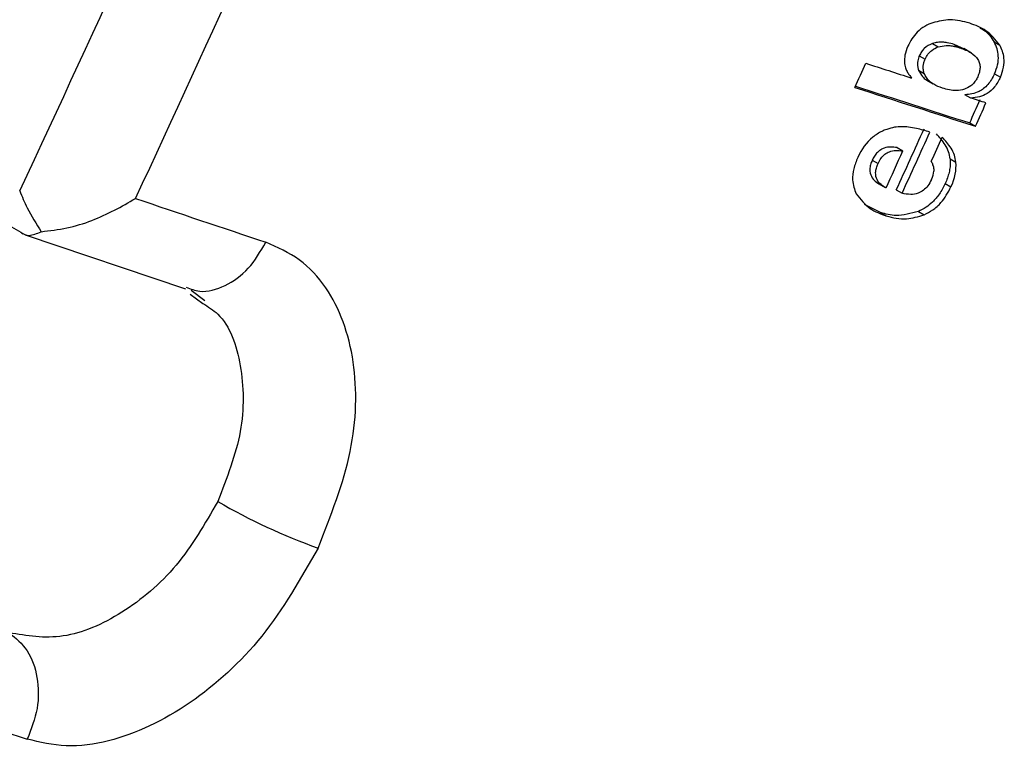
# Model space of a CAD drawing. Units: millimetres. Extents: x 5 to 414, y 3 to 291.
# Drawn here: x 282 to 283, y 77 to 77 of the extents above; entities that cross this region are included whole.
import ezdxf

# ---------------------------------------------------------------- set-up
doc = ezdxf.new("R2010")
doc.units = ezdxf.units.MM

msp = doc.modelspace()

# ---------------------------------------------------------------- linework, layer by layer
at = {"color": 7, "linetype": 'Continuous', "lineweight": 25}
for p, q in [((282.6913788147841, 76.8916541165385), (282.6907797993804, 76.89199992077037)), ((282.6947854695924, 76.88655974995677), (282.697617471967, 76.88492486978534)), ((282.6646041097558, 76.88570403640227), (282.667436506772, 76.88406892840905)), ((282.6802206517603, 76.8830152824983), (282.6752176997296, 76.88527067983262)), ((282.6752176997296, 76.88527067983262), (282.6780499394652, 76.88363566263557)), ((282.6837098649877, 76.88107671588466), (282.6799666249866, 76.88323764234067)), ((282.6581863564901, 76.8797702920949), (282.6610187478351, 76.87813518737563)), ((282.0791865998407, 76.87344187934944), (282.2185841684918, 76.79348059275598)), ((282.6577900704128, 76.87274914566325), (282.6606223511594, 76.87111410479109)), ((282.6613906741573, 76.8680538522501), (282.6648719059248, 76.86604417992775)), ((282.6950490044244, 76.87095390780259), (282.697880754103, 76.86931917350948)), ((282.6833515194568, 76.85907493502344), (282.6805197460244, 76.86070968302936)), ((282.6828385641003, 76.84691139672702), (282.6856700965917, 76.84527678781339)), ((282.6472992536214, 76.83481972787801), (282.6501310862434, 76.83318494570264)), ((282.6351423074989, 76.82866048552867), (282.6379742272131, 76.82702565303093)), ((282.6732952530029, 76.82934440582736), (282.6761266471785, 76.82770987676169)), ((282.6379956626888, 76.817370075888), (282.6414619268743, 76.81536904416681)), ((282.6469417164408, 76.81412894608172), (282.6497732464332, 76.81249433861068)), ((282.6708559508403, 76.81727894613755), (282.6736872030919, 76.81564449900293)), ((282.6392137961763, 76.80309433092296), (282.6314364085, 76.80706714524499)), ((282.6392137961763, 76.80309433092296), (282.6420452785296, 76.80145975095336)), ((282.6577341160847, 76.80366866366155), (282.6605653488842, 76.80203422775638)), ((282.218945539337, 76.79308099094459), (282.2196172533809, 76.79269568208223)), ((282.2206309193472, 76.79224734859307), (282.2991593900367, 76.76586088110736)), ((282.3013608430741, 76.76312514432284), (282.3075675891668, 76.75868729506382)), ((282.3018691123054, 76.7651341738051), (282.3085525837304, 76.7600423942415))]:
    msp.add_line(p, q, dxfattribs=at)
at = {"color": 7, "linetype": 'Continuous', "lineweight": 25, "flags": 128}
msp.add_lwpolyline([(282.6908025775333, 76.85668569843837), (282.6898718011561, 76.85698399838944), (282.6889408516226, 76.85728239967618), (282.6880097289564, 76.85758090229103), (282.6870784331809, 76.85787950622648), (282.6861469643197, 76.85817821147499), (282.6852153223963, 76.85847701802903), (282.6842835074341, 76.85877592588103), (282.6833515194568, 76.85907493502344)], dxfattribs=at)
at = {"color": 7, "linetype": 'Continuous', "lineweight": 25}
for centre, radius, start, end in [((271.3953644070676, 81.8834074771365), 11.95120838844522, 334.8999720908665, 337.505685520434), ((271.3984659234193, 81.88263911395065), 12.00101231472363, 334.9956375301442, 337.5055572466483), ((271.5080802072905, 81.87287217074893), 12.19463199612498, 335.7498379146328, 335.8107462985362), ((289.5745641092735, 98.33488990678171), 22.55391615787442, 252.0720149343158, 252.1319053977561), ((289.4893650855381, 98.07566320213171), 22.29393578540778, 252.0716189278035, 252.2309210791734), ((289.4798487746319, 98.05617500051737), 22.27178058479242, 252.0796735987499, 252.2307142098241), ((271.5641788551113, 81.85554354533663), 12.19471154740381, 335.7498236917767, 335.8086019216196), ((271.5626260000096, 81.85601501852776), 12.19957407417374, 335.7492625486962, 335.8080172911836), ((271.5527567266159, 81.85826363025141), 12.18705195281034, 335.5503814340878, 335.7050500922107), ((271.5512037365912, 81.85873507195627), 12.1919149727871, 335.5498998841402, 335.7045067129551), ((271.5553503413374, 81.85769368093511), 12.19425114550498, 335.640991386988, 335.7018900767814), ((271.5450504460883, 81.86047053826148), 12.19001298003811, 335.5503856238288, 335.6436705219485), ((290.6866828016419, 101.7740998810266), 26.34330448471406, 251.3780830717542, 251.5242569522974), ((282.468513094178, 76.92913042709331), 0.3083302351952352, 240.1181676092663, 250.1886453333018), ((290.5701389769153, 101.5315634966572), 26.34376616214044, 251.3780841387012, 251.5242554584932)]:
    msp.add_arc(centre, radius, start, end, dxfattribs=at)
for centre, major_axis, ratio, start_param, end_param in [((282.8795181194977, 76.53796353560494), (-0.2438378894178186, 0.3021590842284212), 0.2516080358489177, 0.003956960796183437, 0.1258519359844304), ((244.8044526374146, 51.08795892808234), (37.86026092162263, 25.73793722303933), 0.008334227316295805, 6.269529063578936, 6.276767862335186), ((282.5758322154066, 76.80533366845597), (0.09973134364031465, 0.02581264335999833), 0.4301665775738626, 5.948953900078153, 6.204849043679629)]:
    msp.add_ellipse(centre, major_axis=major_axis, ratio=ratio, start_param=start_param, end_param=end_param, dxfattribs=at)
for points, knots in [([(282.6647506981929, 76.89592084184949), (282.6634591121273, 76.89540244570611), (282.6608861807874, 76.89436976370433), (282.6573356408716, 76.89162392645655), (282.6544464184046, 76.88814364134987), (282.653187216634, 76.88562786412584), (282.652556758323, 76.88436826245065)], [0, 0, 0, 0, 0.2820697328409049, 0.5619029772418253, 0.7806531760870244, 1, 1, 1, 1]), ([(282.6828563644208, 76.8956308170129), (282.679713500692, 76.8965011397997), (282.674116358407, 76.8980511021562), (282.6676055904512, 76.89657019955824), (282.6647506981929, 76.89592084184949)], [0, 0, 0, 0, 0.5615122090709105, 1, 1, 1, 1]), ([(282.697617471967, 76.88492486978534), (282.695508432998, 76.88754796415161), (282.6914658047247, 76.89257593926473), (282.6856419259356, 76.8946424194415), (282.6828563644208, 76.8956308170129)], [0, 0, 0, 0, 0.5216999502314592, 1, 1, 1, 1]), ([(282.687864192693, 76.89330293485732), (282.6885260585353, 76.89300495019108), (282.6914236736577, 76.89170038842053), (282.693321296732, 76.88879866733014), (282.6947854695924, 76.88655974995677)], [0, 0, 0, 0, 0.2284174448169618, 1, 1, 1, 1]), ([(282.6752176997296, 76.88527067983262), (282.674106806086, 76.88559111726116), (282.6722808893171, 76.88611780321133), (282.6695593519149, 76.88641532223656), (282.6671587867921, 76.8864040096418), (282.6654540994251, 76.8859369308206), (282.6646041097558, 76.88570403640227)], [0, 0, 0, 0, 0.3399196766708706, 0.5587078847029194, 0.7799633255801954, 1, 1, 1, 1]), ([(282.6950490044244, 76.87095390780259), (282.6956121179903, 76.87242697466775), (282.6967520526802, 76.87540896643964), (282.6969868386385, 76.8796441305688), (282.6963130906657, 76.88342334042993), (282.6953224140342, 76.88545733150231), (282.6947854695924, 76.88655974995677)], [0, 0, 0, 0, 0.2443689318216628, 0.4946863996656637, 0.7261211979386274, 1, 1, 1, 1]), ([(282.652556758323, 76.88436826245065), (282.6519928284741, 76.88289442407277), (282.6509786050722, 76.88024373733155), (282.6509155334816, 76.87776399207445), (282.6508875310411, 76.8766630380832)], [0, 0, 0, 0, 0.5560213340093801, 1, 1, 1, 1]), ([(282.6646041097558, 76.88570403640227), (282.6632369981457, 76.88508170177539), (282.6613341449793, 76.88421548762967), (282.6591854680428, 76.88172910606043), (282.6585193531585, 76.8804231506498), (282.6581863564901, 76.8797702920949)], [0, 0, 0, 0, 0.5606594630440284, 0.7803698152820443, 1, 1, 1, 1]), ([(282.6610187478351, 76.87813518737563), (282.6614572149107, 76.87896331406999), (282.6623350918559, 76.88062134810018), (282.6646440356243, 76.88285486622094), (282.6663752362221, 76.88360752760029), (282.667436506772, 76.88406892840905)], [0, 0, 0, 0, 0.2785742103556629, 0.5577474121429172, 1, 1, 1, 1]), ([(282.667436506772, 76.88406892840905), (282.668747500801, 76.88437802403944), (282.6708994896866, 76.88488540267467), (282.6736599773467, 76.88466408615758), (282.6759063510245, 76.88427740640175), (282.6773369490073, 76.88384911647447), (282.6780499394652, 76.88363566263557)], [0, 0, 0, 0, 0.3410774294773553, 0.559876567803446, 0.7806485041788629, 0.9999999999999999, 0.9999999999999999, 0.9999999999999999, 0.9999999999999999]), ([(282.6780499394652, 76.88363566263557), (282.6799265398197, 76.88293803270551), (282.683240673862, 76.88170599675576), (282.6864715210736, 76.87893007394828), (282.6877254920984, 76.87614082023947), (282.6879797906992, 76.87401711592277), (282.6876800448678, 76.8717294027105), (282.6870780985064, 76.87021499568276), (282.6867657701578, 76.86942922426461)], [0, 0, 0, 0, 0.3527267171484172, 0.6229262496626028, 0.7309782406853436, 0.8227502076916693, 0.9080314485351454, 1, 1, 1, 1]), ([(282.697880754103, 76.86931917350948), (282.698482008216, 76.87092236442918), (282.6996914643929, 76.8741472723647), (282.6998474793342, 76.87994039198357), (282.6984819939318, 76.88299250372842), (282.697617471967, 76.88492486978534)], [0, 0, 0, 0, 0.2661544826765951, 0.5353845837771979, 1, 1, 1, 1]), ([(282.6508875310411, 76.8766630380832), (282.6510199949643, 76.87567094230243), (282.6512481066221, 76.87396248759532), (282.652187000896, 76.87200614983736), (282.6531937042312, 76.8703567866089), (282.654003517812, 76.86936439620209), (282.6544211011621, 76.86885266644049)], [0, 0, 0, 0, 0.3012352930357457, 0.5187471454945114, 0.7518401963393715, 0.9999999999999999, 0.9999999999999999, 0.9999999999999999, 0.9999999999999999]), ([(282.6581863564901, 76.8797702920949), (282.657872726785, 76.87893455453784), (282.6573577337662, 76.87756223871334), (282.6572148520984, 76.87568923195971), (282.65734641788, 76.8741488568528), (282.6576368876855, 76.87323243283421), (282.6577900704128, 76.87274914566325)], [0, 0, 0, 0, 0.322498782105538, 0.5295564119719978, 0.7519059451256745, 0.9999999999999999, 0.9999999999999999, 0.9999999999999999, 0.9999999999999999]), ([(282.6606223511594, 76.87111410479109), (282.6604069349171, 76.87183909543388), (282.6600636758388, 76.8729943454614), (282.660083238774, 76.87489468175934), (282.6603735475348, 76.8765267102088), (282.6608030884611, 76.8775975509568), (282.6610187478351, 76.87813518737563)], [0, 0, 0, 0, 0.3651856831508221, 0.5819120215023433, 0.7900908011524388, 0.9999999999999999, 0.9999999999999999, 0.9999999999999999, 0.9999999999999999]), ([(282.6577900704128, 76.87274914566325), (282.6583877307301, 76.87161638100011), (282.6594167553934, 76.86966603773244), (282.660970643122, 76.86830073319189), (282.6617237557191, 76.86787320509563), (282.661759053783, 76.86785316703738)], [0, 0, 0, 0, 0.5690720034184219, 0.9798025898810963, 1, 1, 1, 1]), ([(282.6694835918291, 76.86390814229247), (282.6680297811179, 76.8644490747101), (282.6657675163145, 76.86529081590787), (282.6632138053031, 76.86718864001404), (282.6616054316037, 76.86893832447869), (282.6609353992026, 76.87042125836825), (282.6606223511594, 76.87111410479109)], [0, 0, 0, 0, 0.4034215802430325, 0.6277615337810644, 0.8260852411690293, 1, 1, 1, 1]), ([(282.6950490044244, 76.87095390780259), (282.6940423394683, 76.86907557337814), (282.6920349772475, 76.86533003963467), (282.6864477226779, 76.86124672290418), (282.6827784041711, 76.86091430419425), (282.6805197460244, 76.86070968302937)], [0, 0, 0, 0, 0.2788843806098527, 0.5561154842888053, 1, 1, 1, 1]), ([(282.697880754103, 76.86931917350948), (282.6970045217917, 76.86764422143908), (282.6952894614921, 76.86436581711305), (282.6914362579973, 76.86107052486656), (282.6873840487222, 76.85937119326137), (282.6847867818216, 76.85918037958966), (282.6833515194568, 76.85907493502344)], [0, 0, 0, 0, 0.2478914080835448, 0.4852009075429441, 0.7155195091323856, 1, 1, 1, 1]), ([(282.6867657701578, 76.86942922426461), (282.6864592762566, 76.86880783529581), (282.6859652923031, 76.86780632701682), (282.685069075507, 76.86658652809663), (282.6842520241818, 76.86568800236847), (282.6836634845279, 76.86521575784714), (282.683365809757, 76.86497690345766)], [0, 0, 0, 0, 0.3523484205174498, 0.5678888392912359, 0.7814444788337032, 1, 1, 1, 1]), ([(282.683365809757, 76.86497690345766), (282.6823116107421, 76.86435450188785), (282.6799427094448, 76.8629558970085), (282.6750842445759, 76.8624616079948), (282.6717327720182, 76.86332722495439), (282.6694835918291, 76.86390814229247)], [0, 0, 0, 0, 0.2086905084704138, 0.4689505579391171, 1, 1, 1, 1]), ([(282.6461097169835, 76.84478287449659), (282.6448229518941, 76.8444978034891), (282.6427626661516, 76.84404136607313), (282.6398871296712, 76.84283118517213), (282.6375787579628, 76.84157534167018), (282.6361076280087, 76.84043867727685), (282.6353813092819, 76.8398774891693)], [0, 0, 0, 0, 0.3648634786161627, 0.5841960037620751, 0.7947113861064903, 0.9999999999999999, 0.9999999999999999, 0.9999999999999999, 0.9999999999999999]), ([(282.6633495905888, 76.84246103407179), (282.6611783821491, 76.84309067593628), (282.6577911831031, 76.84407295026969), (282.6531042070282, 76.84485730052708), (282.6495741519209, 76.84517726682941), (282.6472200846534, 76.84490927909171), (282.6461097169835, 76.84478287449659)], [0, 0, 0, 0, 0.3991500157827506, 0.622694960083667, 0.8220325630543991, 1, 1, 1, 1]), ([(282.6732952530029, 76.82934440582736), (282.673090096618, 76.83051334773567), (282.6726370285074, 76.83309484331963), (282.6703607350171, 76.8372704223234), (282.6680779583211, 76.8398653344888), (282.6665646583628, 76.84158555551535)], [0, 0, 0, 0, 0.2181061184962771, 0.4816663494721773, 1, 1, 1, 1]), ([(282.6761266471785, 76.82770987676169), (282.675921700158, 76.82887811546782), (282.6754689294723, 76.83145899826678), (282.6731930474426, 76.83563490387368), (282.6709099448233, 76.83823024483192), (282.669396323129, 76.8399508702411)], [0, 0, 0, 0, 0.2179691949892945, 0.4815393832624175, 1, 1, 1, 1]), ([(282.6472992536214, 76.83481972787801), (282.6452623500282, 76.8351054667643), (282.6427214836006, 76.83546190206428), (282.6392969821349, 76.83386733578035), (282.6376481494184, 76.83255834001883), (282.6361897151368, 76.8307564411548), (282.6354922645033, 76.82936078054831), (282.6351423074989, 76.82866048552867)], [0, 0, 0, 0, 0.5033347145057846, 0.6278678491541028, 0.7518744441415978, 0.8754990359337397, 1, 1, 1, 1]), ([(282.6379742272131, 76.82702565303093), (282.6384405072459, 76.82793281709584), (282.6393368426764, 76.82967666893445), (282.6413568191605, 76.83176147661256), (282.6438691921538, 76.83315037524255), (282.6469126572913, 76.8336792932736), (282.6489875830923, 76.8333605866795), (282.6501310862434, 76.83318494570264)], [0, 0, 0, 0, 0.1609403486964953, 0.309377469672022, 0.4736836912454042, 0.7099441545267932, 1, 1, 1, 1]), ([(282.6280659831464, 76.83003202356547), (282.6273267383714, 76.82818030454821), (282.625852098717, 76.82448651003786), (282.6251239734815, 76.8178671367212), (282.6264900338217, 76.81441143406924), (282.6273254558645, 76.8122980792752)], [0, 0, 0, 0, 0.2808227605542367, 0.5601830308261395, 1, 1, 1, 1]), ([(282.6351423074989, 76.82866048552867), (282.6348460078478, 76.82793336379632), (282.634255106798, 76.82648328785663), (282.6337860191372, 76.82357403258881), (282.6348552658741, 76.81933242858238), (282.6373953280803, 76.8177844514523), (282.6390996218749, 76.81674581239436)], [0, 0, 0, 0, 0.1247101386992311, 0.2487054966405146, 0.495907400679547, 0.9999999999999999, 0.9999999999999999, 0.9999999999999999, 0.9999999999999999]), ([(282.6640567744956, 76.82814078017354), (282.6642873523158, 76.82759928213336), (282.6646635613923, 76.82671577791191), (282.6650575407075, 76.82542728266023), (282.6652960467164, 76.82439653452603), (282.665306006541, 76.823670364181), (282.6653105206406, 76.82334124139511)], [0, 0, 0, 0, 0.3766446263424319, 0.6145306033739242, 0.8252933866517472, 1, 1, 1, 1]), ([(282.6732952530029, 76.82934440582736), (282.673322225056, 76.82805881069731), (282.6733667203019, 76.8259379906312), (282.6727835004755, 76.82273353935538), (282.6720027040311, 76.81998369260826), (282.6712386373748, 76.81818155540141), (282.6708559508403, 76.81727894613755)], [0, 0, 0, 0, 0.3396614842883826, 0.5603326231918397, 0.7797904367026934, 0.9999999999999999, 0.9999999999999999, 0.9999999999999999, 0.9999999999999999]), ([(282.6419313036466, 76.81511111730306), (282.6402265983712, 76.81615002939225), (282.6376865566796, 76.81769802719498), (282.6366180083614, 76.82193987651017), (282.6370869816054, 76.82484838374113), (282.6376779085875, 76.82629849762102), (282.6379742272131, 76.82702565303093)], [0, 0, 0, 0, 0.5042134396886623, 0.7512871443702167, 0.8752836580716341, 1, 1, 1, 1]), ([(282.6641125299599, 76.81918731316193), (282.6635713477518, 76.8181396394675), (282.6625312460919, 76.81612610847498), (282.6601560064011, 76.81375498321141), (282.6571987237529, 76.81223617932949), (282.6535978491034, 76.81175560207491), (282.6511377631686, 76.81223077701932), (282.6497732464332, 76.81249433861068)], [0, 0, 0, 0, 0.1568337186149414, 0.3014197595883198, 0.4645185060637314, 0.7029886437704989, 1, 1, 1, 1]), ([(282.2180033653186, 76.8137065060059), (282.2191638095447, 76.81092930184697), (282.2219689682452, 76.80421592585407), (282.2261017104798, 76.79760590619794), (282.2285248108095, 76.79373033402383)], [0, 0, 0, 0, 0.4136822013057533, 1, 1, 1, 1]), ([(282.6708559508403, 76.81727894613755), (282.6699699148447, 76.81553494113108), (282.6682619093804, 76.81217303473528), (282.6648792252288, 76.80826581913033), (282.6613305155361, 76.80541468644529), (282.6589898882115, 76.80427833085068), (282.6577341160847, 76.80366866366155)], [0, 0, 0, 0, 0.2776174553340761, 0.5351612496581517, 0.7506089329147527, 1, 1, 1, 1]), ([(282.6605653488842, 76.80203422775638), (282.6619776408314, 76.80273438913696), (282.6647925644968, 76.80412992271887), (282.6697388471283, 76.80842615434658), (282.6721919755803, 76.81291093910669), (282.6736872030919, 76.81564449900293)], [0, 0, 0, 0, 0.2822128649133128, 0.5624953634388327, 1, 1, 1, 1]), ([(282.2285248108283, 76.79373033404396), (282.2327366268088, 76.79423432468171), (282.241191790581, 76.7952460790892), (282.2575778442989, 76.80022074330144), (282.2678478509853, 76.80606804006008), (282.2746906367049, 76.80996402571805)], [0, 0, 0, 0, 0.2488160706077088, 0.4994949057293299, 0.9999999999999999, 0.9999999999999999, 0.9999999999999999, 0.9999999999999999]), ([(282.6273254558645, 76.8122980792752), (282.6294069800214, 76.80964027831791), (282.6334099864205, 76.80452902644745), (282.6392446046742, 76.80245520536566), (282.6420452785296, 76.80145975095336)], [0, 0, 0, 0, 0.5199902146562512, 1, 1, 1, 1]), ([(282.6577341160847, 76.80366866366155), (282.6540243638525, 76.80264959672853), (282.647362342923, 76.80081954318013), (282.6417159778685, 76.802395809773), (282.6392137961763, 76.80309433092296)], [0, 0, 0, 0, 0.5568508822634975, 1, 1, 1, 1]), ([(282.6420452785296, 76.80145975095336), (282.6452540011728, 76.80061202336003), (282.6509594042097, 76.79910468597897), (282.6576413389135, 76.8011424873126), (282.6605653488842, 76.80203422775638)], [0, 0, 0, 0, 0.5624006967451352, 1, 1, 1, 1]), ([(282.218584168513, 76.7934805927489), (282.219789462983, 76.79269171562305), (282.2221961408076, 76.79111652123505), (282.2264175408886, 76.79286000756292), (282.22852481081, 76.79373033404859)], [0, 0, 0, 0, 0.5008125548557921, 0.9999999999999999, 0.9999999999999999, 0.9999999999999999, 0.9999999999999999]), ([(282.3640124769389, 76.63904913346707), (282.3702403051022, 76.65489548523551), (282.3825706895349, 76.68626944161913), (282.3834643431447, 76.73222384098158), (282.3720658948413, 76.76306919336008), (282.3554477336718, 76.78104007279507), (282.3440945579653, 76.78606639488893), (282.3384068355451, 76.78858448547466)], [0, 0, 0, 0, 0.2422307152941543, 0.4795889935714988, 0.72880793750829, 0.8641379985749816, 1, 1, 1, 1]), ([(282.3148990296398, 76.66179122153983), (282.3086100267107, 76.65093490832064), (282.2960248178034, 76.62920984770821), (282.2683274432164, 76.6059313193208), (282.2386764527932, 76.5932295262938), (282.2214498312027, 76.59617525901544), (282.2128295846125, 76.5976493113893)], [0, 0, 0, 0, 0.2494769626456406, 0.4992396613328023, 0.7494182141739006, 1, 1, 1, 1]), ([(282.3640124769389, 76.63904913346707), (282.3554619058923, 76.62408905492661), (282.3384889734829, 76.59439321350001), (282.3011772028401, 76.56057675662204), (282.2673240079814, 76.54471785478941), (282.2403322989855, 76.54124877908525), (282.2279254334735, 76.54415562238877), (282.221716052077, 76.5456104377661)], [0, 0, 0, 0, 0.2407589559673669, 0.4779079039660531, 0.7281066191712536, 0.8639229466038028, 0.9999999999999999, 0.9999999999999999, 0.9999999999999999, 0.9999999999999999])]:
    msp.add_open_spline(points, degree=3, knots=knots, dxfattribs=at)
at = {"color": 8, "linetype": 'Continuous', "lineweight": 25}
for points, knots in [([(282.2993814362855, 76.76658669871522), (282.3015867466042, 76.76575534154092), (282.3075583984142, 76.76350415016307), (282.3186728336966, 76.76667455362904), (282.330497424338, 76.77495936723945), (282.3357703639081, 76.78404277991254), (282.3384068336932, 76.78858448624906)], [0, 0, 0, 0, 0.1633038837091645, 0.4422025891394379, 0.7211012945697018, 1, 1, 1, 1]), ([(282.3075675891668, 76.75868729506382), (282.3101386024967, 76.75709985104332), (282.3198086474416, 76.75112918770719), (282.3273106660038, 76.7289530804984), (282.3282980937284, 76.69635553368903), (282.3193635275658, 76.67330786918647), (282.3148990296399, 76.66179122153996)], [0, 0, 0, 0, 0.1078703131959151, 0.4057197077397549, 0.703045107738856, 1, 1, 1, 1])]:
    msp.add_open_spline(points, degree=3, knots=knots, dxfattribs=at)
at = {"color": 7, "linetype": 'Continuous', "lineweight": 25}
msp.add_open_spline([(282.2128295846654, 76.5976493112555), (282.2160475878786, 76.59502552126611), (282.2224835943049, 76.58977794128735), (282.2271902090748, 76.57613162114325), (282.2274861411117, 76.5604831840791), (282.2236394149664, 76.5505680199385), (282.2217160518937, 76.5456104378682)], degree=3, dxfattribs=at)

doc.saveas('drawing.dxf')
